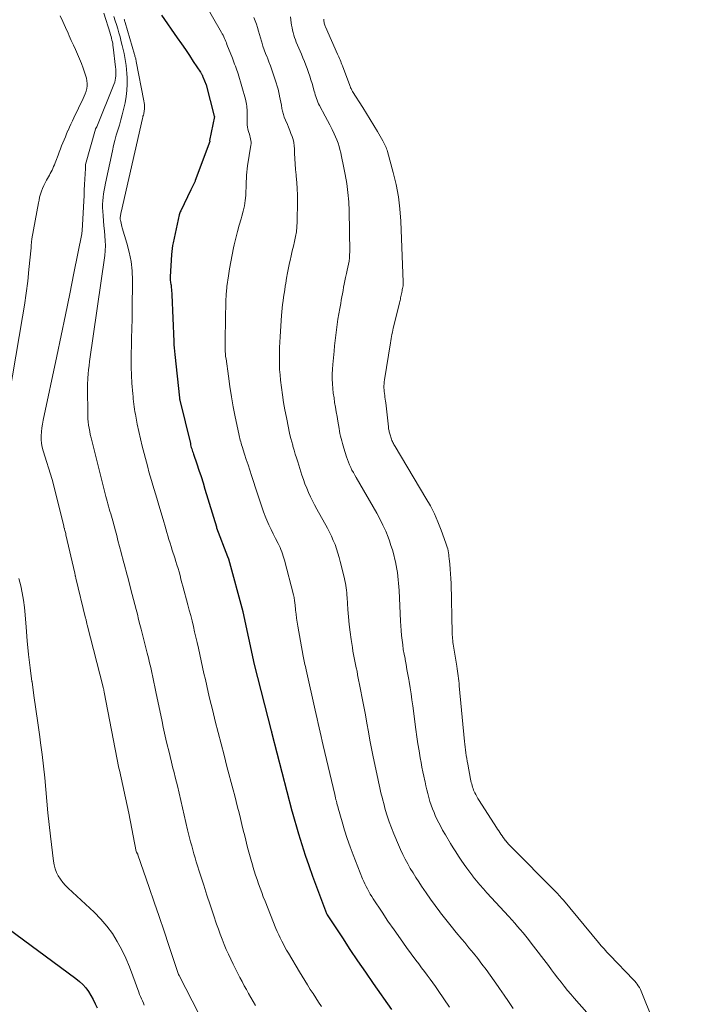
# Model space of a CAD drawing. Units: feet. Extents: x 1176672 to 1184172, y 7076370 to 7083870.
# Drawn here: x 1177366 to 1177420, y 7077219 to 7077299 of the extents above; entities that cross this region are included whole.
import ezdxf

# ---------------------------------------------------------------- set-up
doc = ezdxf.new("R2010")
doc.units = ezdxf.units.FT
doc.header["$MEASUREMENT"] = 0
doc.layers.add('Level 44', color=7, linetype='Continuous', lineweight=0)
doc.layers.add('Level 45', color=7, linetype='Continuous', lineweight=0)

msp = doc.modelspace()

# ---------------------------------------------------------------- linework, layer by layer
at = {"layer": 'Level 44', "color": 32, "linetype": 'Continuous', "lineweight": 30, "flags": 128}
for points, elevation in [([(1177377.81, 7077299.33), (1177379.1, 7077297.5), (1177379.43, 7077297.02), (1177379.76, 7077296.54), (1177380.08, 7077296.06), (1177380.4, 7077295.58), (1177380.98, 7077294.71), (1177381.01, 7077294.66), (1177381.04, 7077294.62), (1177381.07, 7077294.57), (1177381.09, 7077294.52), (1177381.11, 7077294.47), (1177381.14, 7077294.42), (1177381.16, 7077294.38), (1177381.18, 7077294.33), (1177381.46, 7077293.67), (1177382.11, 7077291.14), (1177382.12, 7077291.09), (1177381.73, 7077289.15), (1177381.74, 7077289.1), (1177381.75, 7077289.06), (1177380.56, 7077285.89), (1177380.55, 7077285.87), (1177380.55, 7077285.84), (1177380.19, 7077285.15), (1177379.38, 7077283.44), (1177379.34, 7077283.36), (1177379.31, 7077283.28), (1177379.29, 7077283.19), (1177379.26, 7077283.1), (1177378.76, 7077280.83), (1177378.72, 7077280.6), (1177378.68, 7077280.36), (1177378.65, 7077280.12), (1177378.63, 7077279.88), (1177378.52, 7077278.06), (1177378.52, 7077277.96), (1177378.52, 7077277.87), (1177378.53, 7077277.77), (1177378.54, 7077277.67), (1177378.56, 7077277.58), (1177378.57, 7077277.48), (1177378.59, 7077277.39), (1177378.6, 7077277.29), (1177378.61, 7077277.19), (1177378.63, 7077277.04), (1177378.64, 7077276.9), (1177378.65, 7077276.75), (1177378.66, 7077276.61), (1177378.82, 7077272.8), (1177378.83, 7077272.54), (1177378.85, 7077272.28), (1177378.87, 7077272.02), (1177378.9, 7077271.76), (1177379.28, 7077268.22), (1177379.28, 7077268.21), (1177379.28, 7077268.19), (1177379.28, 7077268.17), (1177379.28, 7077268.16), (1177379.29, 7077268.1), (1177379.3, 7077268.08), (1177379.3, 7077268.06), (1177379.3, 7077268.05), (1177379.31, 7077268.03), (1177380.16, 7077264.52), (1177380.18, 7077264.41), (1177380.21, 7077264.3), (1177380.24, 7077264.19), (1177380.27, 7077264.08), (1177380.31, 7077263.98), (1177380.34, 7077263.87), (1177380.38, 7077263.76), (1177380.41, 7077263.65), (1177380.69, 7077262.85), (1177380.86, 7077262.34), (1177381.03, 7077261.83), (1177381.19, 7077261.32), (1177381.35, 7077260.8), (1177382.28, 7077257.74), (1177382.3, 7077257.67), (1177383.19, 7077255.32), (1177383.26, 7077255.14), (1177384.42, 7077250.85), (1177384.43, 7077250.82), (1177385.36, 7077246.54), (1177386.74, 7077241.16), (1177386.74, 7077241.14), (1177386.75, 7077241.12), (1177386.75, 7077241.1), (1177386.76, 7077241.08), (1177386.77, 7077241.01), (1177386.78, 7077241), (1177386.78, 7077240.98), (1177386.79, 7077240.96), (1177386.79, 7077240.94), (1177388.42, 7077234.66), (1177388.45, 7077234.57), (1177388.95, 7077232.79), (1177389.22, 7077231.92), (1177389.49, 7077231.06), (1177389.79, 7077230.2), (1177390.1, 7077229.35), (1177391.23, 7077226.32), (1177391.29, 7077226.21), (1177392.52, 7077224.32), (1177393.13, 7077223.38), (1177393.76, 7077222.46), (1177394.39, 7077221.54), (1177395.03, 7077220.62), (1177396.51, 7077218.51)], 2230), ([(1177364.74, 7077225.54), (1177370.86, 7077221.03), (1177371.15, 7077220.79), (1177371.42, 7077220.54), (1177371.66, 7077220.26), (1177371.89, 7077219.96), (1177372.08, 7077219.64), (1177372.27, 7077219.31), (1177372.43, 7077218.97), (1177372.58, 7077218.63)], 2240)]:
    msp.add_lwpolyline(points, dxfattribs=dict(at, elevation=elevation))
at = {"layer": 'Level 45', "color": 32, "linetype": 'Continuous', "lineweight": 0, "flags": 128}
for points, elevation in [([(1177381.11, 7077300.7), (1177382.7, 7077297.93), (1177382.76, 7077297.82), (1177382.82, 7077297.7), (1177382.88, 7077297.58), (1177382.94, 7077297.45), (1177382.99, 7077297.33), (1177383.04, 7077297.21), (1177383.09, 7077297.08), (1177383.14, 7077296.96), (1177383.58, 7077295.83), (1177383.64, 7077295.68), (1177383.7, 7077295.52), (1177383.76, 7077295.36)], 2228), ([(1177369.59, 7077299.29), (1177369.8, 7077298.82), (1177370.02, 7077298.34), (1177370.23, 7077297.87), (1177370.31, 7077297.67), (1177370.48, 7077297.29), (1177370.65, 7077296.91), (1177370.82, 7077296.54), (1177371, 7077296.17), (1177371.16, 7077295.79), (1177371.32, 7077295.41), (1177371.46, 7077295.02), (1177371.58, 7077294.63), (1177371.71, 7077294.21), (1177371.75, 7077294), (1177371.78, 7077293.79), (1177371.77, 7077293.58), (1177371.74, 7077293.37), (1177371.68, 7077293.16), (1177371.62, 7077292.95), (1177371.54, 7077292.75), (1177371.45, 7077292.55), (1177370.7, 7077291), (1177370.58, 7077290.74), (1177370.46, 7077290.49), (1177370.34, 7077290.23), (1177370.22, 7077289.97), (1177370.21, 7077289.95), (1177370.1, 7077289.7), (1177370, 7077289.46), (1177369.9, 7077289.21), (1177369.8, 7077288.96), (1177369.7, 7077288.71), (1177369.61, 7077288.46), (1177369.51, 7077288.21), (1177369.42, 7077287.96), (1177369.23, 7077287.47), (1177369.17, 7077287.32), (1177369.11, 7077287.18), (1177369.05, 7077287.03), (1177368.98, 7077286.88), (1177368.92, 7077286.74), (1177368.85, 7077286.6), (1177368.77, 7077286.46), (1177368.7, 7077286.32), (1177368.47, 7077285.93), (1177368.35, 7077285.71), (1177368.25, 7077285.48), (1177368.15, 7077285.26), (1177368.06, 7077285.02), (1177367.98, 7077284.79), (1177367.91, 7077284.55), (1177367.86, 7077284.31), (1177367.81, 7077284.07), (1177367.29, 7077281.15), (1177367.28, 7077281.06), (1177367.26, 7077280.97), (1177367.25, 7077280.88), (1177367.24, 7077280.79), (1177367.23, 7077280.7), (1177367.22, 7077280.6), (1177367.22, 7077280.51), (1177367.21, 7077280.42), (1177367.04, 7077278.66), (1177366.94, 7077277.7), (1177366.82, 7077276.73), (1177366.68, 7077275.77), (1177366.52, 7077274.81), (1177364.35, 7077262.19)], 2238), ([(1177373.12, 7077299.51), (1177373.64, 7077297.88), (1177373.68, 7077297.74), (1177373.72, 7077297.6), (1177373.76, 7077297.46), (1177373.79, 7077297.31), (1177373.82, 7077297.17), (1177373.85, 7077297.03), (1177373.87, 7077296.88), (1177373.89, 7077296.73), (1177374.08, 7077295.12), (1177374.1, 7077294.94), (1177374.11, 7077294.76), (1177374.11, 7077294.58), (1177374.11, 7077294.4), (1177374.09, 7077294.22), (1177374.06, 7077294.05), (1177374.01, 7077293.88), (1177373.95, 7077293.71), (1177372.55, 7077290.27), (1177372.45, 7077290.1), (1177372.44, 7077290.08), (1177371.64, 7077287.21), (1177371.63, 7077287.18), (1177371.64, 7077286.88), (1177371.59, 7077286), (1177371.57, 7077285.56), (1177371.54, 7077285.11), (1177371.52, 7077284.67), (1177371.5, 7077284.23), (1177371.4, 7077282.3), (1177371.4, 7077282.2), (1177371.39, 7077282.11), (1177371.38, 7077282.02), (1177371.38, 7077281.93), (1177371.37, 7077281.84), (1177371.36, 7077281.75), (1177371.35, 7077281.66), (1177371.33, 7077281.57), (1177370.7, 7077278.37), (1177370.36, 7077276.68), (1177370.02, 7077274.98), (1177369.67, 7077273.3), (1177369.31, 7077271.61), (1177368.2, 7077266.41), (1177368.15, 7077266.09), (1177368.1, 7077265.78), (1177368.06, 7077265.47), (1177368.03, 7077265.15), (1177368.03, 7077264.84), (1177368.05, 7077264.52), (1177368.11, 7077264.22), (1177368.19, 7077263.91), (1177368.94, 7077261.58), (1177369.87, 7077257.81), (1177369.87, 7077257.79), (1177369.88, 7077257.76), (1177369.88, 7077257.74), (1177369.89, 7077257.72), (1177369.91, 7077257.64), (1177369.92, 7077257.62), (1177369.92, 7077257.6), (1177369.93, 7077257.58), (1177369.94, 7077257.56), (1177369.97, 7077257.43), (1177369.99, 7077257.35), (1177370.01, 7077257.27), (1177370.03, 7077257.19), (1177370.05, 7077257.1), (1177370.76, 7077253.98), (1177370.77, 7077253.93), (1177370.79, 7077253.87), (1177370.8, 7077253.82), (1177370.81, 7077253.77), (1177370.82, 7077253.72), (1177370.83, 7077253.67), (1177370.85, 7077253.61), (1177370.86, 7077253.56), (1177371.64, 7077250.33), (1177371.66, 7077250.26), (1177371.68, 7077250.19), (1177371.69, 7077250.12), (1177371.71, 7077250.05), (1177371.73, 7077249.98), (1177371.74, 7077249.91), (1177371.76, 7077249.84), (1177371.78, 7077249.77), (1177373.07, 7077244.71), (1177373.08, 7077244.66), (1177373.09, 7077244.61), (1177373.1, 7077244.56), (1177373.12, 7077244.51), (1177373.13, 7077244.46), (1177373.14, 7077244.41), (1177373.15, 7077244.36), (1177373.16, 7077244.31), (1177374.35, 7077238.12), (1177374.37, 7077238.04), (1177374.39, 7077237.95), (1177375.15, 7077234.47), (1177375.76, 7077231.34), (1177375.78, 7077231.3), (1177375.86, 7077231.17), (1177375.87, 7077231.15), (1177375.88, 7077231.13), (1177375.89, 7077231.11), (1177375.9, 7077231.08), (1177376.82, 7077228.41), (1177377.23, 7077227.23), (1177377.63, 7077226.06), (1177378.03, 7077224.88), (1177378.42, 7077223.7), (1177379.21, 7077221.34), (1177379.24, 7077221.28), (1177380.84, 7077218.14)], 2236), ([(1177373.93, 7077299.22), (1177374.05, 7077298.89), (1177374.16, 7077298.57), (1177374.26, 7077298.24), (1177374.36, 7077297.91), (1177374.45, 7077297.58), (1177374.55, 7077297.18), (1177374.63, 7077296.86), (1177374.7, 7077296.54), (1177374.77, 7077296.22), (1177374.84, 7077295.9), (1177374.89, 7077295.57), (1177374.94, 7077295.25), (1177374.98, 7077294.92), (1177375, 7077294.6), (1177375.02, 7077294.23), (1177375.03, 7077293.73), (1177375.01, 7077293.22), (1177374.95, 7077292.72), (1177374.86, 7077292.22), (1177374.73, 7077291.66), (1177374.63, 7077291.24), (1177374.52, 7077290.82), (1177374.39, 7077290.4), (1177374.27, 7077289.98), (1177374.14, 7077289.57), (1177374.02, 7077289.15), (1177373.91, 7077288.73), (1177373.82, 7077288.3), (1177373.26, 7077285.67), (1177373.2, 7077285.39), (1177373.15, 7077285.11), (1177373.11, 7077284.82), (1177373.07, 7077284.54), (1177373.04, 7077284.25), (1177373.02, 7077283.97), (1177373.03, 7077283.68), (1177373.04, 7077283.4), (1177373.07, 7077283.03), (1177373.1, 7077282.62), (1177373.14, 7077282.22), (1177373.18, 7077281.81), (1177373.22, 7077281.41), (1177373.25, 7077281), (1177373.26, 7077280.6), (1177373.24, 7077280.19), (1177373.2, 7077279.79), (1177371.97, 7077271.18), (1177371.93, 7077270.85), (1177371.89, 7077270.51), (1177371.86, 7077270.17), (1177371.83, 7077269.83), (1177371.82, 7077269.69), (1177371.8, 7077269.43), (1177371.79, 7077269.16), (1177371.79, 7077268.89), (1177371.8, 7077268.62), (1177371.8, 7077268.35), (1177371.81, 7077268.09), (1177371.82, 7077267.82), (1177371.82, 7077267.55), (1177371.82, 7077267.05), (1177371.83, 7077266.79), (1177371.84, 7077266.53), (1177371.86, 7077266.27), (1177371.89, 7077266.01), (1177371.93, 7077265.75), (1177371.98, 7077265.49), (1177372.03, 7077265.24), (1177372.09, 7077264.98), (1177373.29, 7077260.22), (1177373.34, 7077260.02), (1177373.4, 7077259.82), (1177373.45, 7077259.61), (1177373.51, 7077259.41), (1177373.57, 7077259.21), (1177373.63, 7077259.01), (1177373.69, 7077258.81), (1177373.74, 7077258.6), (1177373.85, 7077258.22), (1177373.96, 7077257.82), (1177374.07, 7077257.42), (1177374.18, 7077257.03), (1177374.28, 7077256.63), (1177374.53, 7077255.65), (1177374.6, 7077255.4), (1177374.66, 7077255.15), (1177374.73, 7077254.9), (1177374.8, 7077254.65), (1177374.87, 7077254.4), (1177374.94, 7077254.15), (1177375, 7077253.9), (1177375.07, 7077253.65), (1177375.33, 7077252.65), (1177375.44, 7077252.25), (1177375.55, 7077251.84), (1177375.65, 7077251.44), (1177375.75, 7077251.03), (1177375.86, 7077250.63), (1177375.96, 7077250.22), (1177376.06, 7077249.81), (1177376.17, 7077249.41), (1177376.65, 7077247.47), (1177376.75, 7077247.08), (1177376.85, 7077246.69), (1177376.94, 7077246.3), (1177377.03, 7077245.9), (1177377.11, 7077245.51), (1177377.2, 7077245.12), (1177377.28, 7077244.73), (1177377.36, 7077244.33), (1177377.86, 7077241.92), (1177377.96, 7077241.45), (1177378.06, 7077240.97), (1177378.17, 7077240.49), (1177378.29, 7077240.02), (1177378.4, 7077239.54), (1177378.52, 7077239.07), (1177378.64, 7077238.6), (1177378.75, 7077238.12), (1177378.82, 7077237.88), (1177378.96, 7077237.28), (1177379.11, 7077236.69), (1177379.25, 7077236.09), (1177379.39, 7077235.49), (1177379.94, 7077233.11), (1177380.02, 7077232.78), (1177380.1, 7077232.45), (1177380.18, 7077232.13), (1177380.27, 7077231.8), (1177380.36, 7077231.48), (1177380.45, 7077231.16), (1177380.54, 7077230.83), (1177380.64, 7077230.51), (1177380.99, 7077229.41), (1177381.25, 7077228.6), (1177381.51, 7077227.8), (1177381.77, 7077227), (1177382.04, 7077226.21), (1177382.3, 7077225.45), (1177382.44, 7077225.03), (1177382.59, 7077224.62), (1177382.75, 7077224.21), (1177382.91, 7077223.8), (1177383.08, 7077223.39), (1177383.26, 7077222.99), (1177383.45, 7077222.59), (1177383.64, 7077222.19), (1177384.02, 7077221.43), (1177384.19, 7077221.1), (1177384.36, 7077220.77), (1177384.54, 7077220.44), (1177384.72, 7077220.12), (1177384.9, 7077219.8), (1177385.09, 7077219.48), (1177385.27, 7077219.15), (1177385.46, 7077218.84)], 2234), ([(1177388.29, 7077299.21), (1177388.36, 7077298.72), (1177388.39, 7077298.52), (1177388.43, 7077298.32), (1177388.47, 7077298.12), (1177388.52, 7077297.92), (1177388.57, 7077297.72), (1177388.63, 7077297.53), (1177388.7, 7077297.34), (1177388.77, 7077297.15), (1177389.19, 7077296.16), (1177389.31, 7077295.87), (1177389.43, 7077295.58), (1177389.55, 7077295.28), (1177389.66, 7077294.99), (1177389.76, 7077294.69), (1177389.87, 7077294.39), (1177389.96, 7077294.09), (1177390.05, 7077293.78), (1177390.23, 7077293.17), (1177390.27, 7077293.02), (1177390.32, 7077292.87), (1177390.36, 7077292.72), (1177390.41, 7077292.57), (1177390.46, 7077292.42), (1177390.52, 7077292.27), (1177390.59, 7077292.13), (1177390.66, 7077291.99), (1177391.13, 7077291.13), (1177391.32, 7077290.77), (1177391.51, 7077290.41), (1177391.69, 7077290.05), (1177391.86, 7077289.68), (1177391.96, 7077289.45), (1177392.07, 7077289.2), (1177392.17, 7077288.94), (1177392.25, 7077288.67), (1177392.32, 7077288.41), (1177392.38, 7077288.14), (1177392.44, 7077287.86), (1177392.5, 7077287.59), (1177392.55, 7077287.32), (1177392.74, 7077286.39), (1177392.87, 7077285.65), (1177392.97, 7077284.91), (1177393.03, 7077284.16), (1177393.06, 7077283.42), (1177393.12, 7077280.1), (1177393.11, 7077279.85), (1177393.1, 7077279.6), (1177393.07, 7077279.35), (1177393.02, 7077279.1), (1177392.97, 7077278.85), (1177392.92, 7077278.6), (1177392.86, 7077278.35), (1177392.81, 7077278.11), (1177392.78, 7077278), (1177392.73, 7077277.74), (1177392.67, 7077277.48), (1177392.62, 7077277.22), (1177392.57, 7077276.95), (1177392.53, 7077276.69), (1177392.48, 7077276.43), (1177392.43, 7077276.17), (1177392.39, 7077275.91), (1177392.31, 7077275.48), (1177392.23, 7077275.05), (1177392.16, 7077274.62), (1177392.1, 7077274.19), (1177392.04, 7077273.76), (1177391.99, 7077273.33), (1177391.94, 7077272.89), (1177391.89, 7077272.46), (1177391.85, 7077272.03), (1177391.74, 7077270.94), (1177391.72, 7077270.55), (1177391.7, 7077270.16), (1177391.7, 7077269.77), (1177391.72, 7077269.38), (1177391.72, 7077269.36), (1177391.75, 7077268.98), (1177391.78, 7077268.6), (1177391.84, 7077268.22), (1177391.89, 7077267.84), (1177391.96, 7077267.46), (1177392.02, 7077267.09), (1177392.09, 7077266.71), (1177392.15, 7077266.33), (1177392.25, 7077265.73), (1177392.28, 7077265.53), (1177392.32, 7077265.33), (1177392.37, 7077265.12), (1177392.41, 7077264.92), (1177392.47, 7077264.72), (1177392.52, 7077264.52), (1177392.58, 7077264.32), (1177392.64, 7077264.13), (1177392.86, 7077263.44), (1177392.94, 7077263.22), (1177393.02, 7077263), (1177393.11, 7077262.78), (1177393.2, 7077262.57), (1177393.3, 7077262.36), (1177393.41, 7077262.15), (1177393.52, 7077261.94), (1177393.63, 7077261.74), (1177395.31, 7077258.85), (1177395.57, 7077258.38), (1177395.82, 7077257.89), (1177396.04, 7077257.39), (1177396.24, 7077256.89), (1177396.34, 7077256.61), (1177396.47, 7077256.23), (1177396.59, 7077255.86), (1177396.7, 7077255.47), (1177396.79, 7077255.09), (1177396.84, 7077254.89), (1177396.9, 7077254.6), (1177396.95, 7077254.31), (1177396.99, 7077254.02), (1177397.03, 7077253.73), (1177397.06, 7077253.44), (1177397.09, 7077253.15), (1177397.11, 7077252.86), (1177397.13, 7077252.57), (1177397.24, 7077250.07), (1177397.26, 7077249.69), (1177397.29, 7077249.31), (1177397.33, 7077248.92), (1177397.37, 7077248.54), (1177397.42, 7077248.16), (1177397.47, 7077247.78), (1177397.54, 7077247.4), (1177397.61, 7077247.03), (1177397.62, 7077246.96), (1177397.7, 7077246.55), (1177397.77, 7077246.14), (1177397.84, 7077245.73), (1177397.91, 7077245.32), (1177397.94, 7077245.16), (1177398.02, 7077244.66), (1177398.1, 7077244.17), (1177398.17, 7077243.68), (1177398.24, 7077243.18), (1177398.49, 7077241.26), (1177398.57, 7077240.68), (1177398.66, 7077240.11), (1177398.75, 7077239.54), (1177398.85, 7077238.97), (1177398.93, 7077238.57), (1177398.99, 7077238.2), (1177399.06, 7077237.83), (1177399.14, 7077237.47), (1177399.21, 7077237.1), (1177399.24, 7077237), (1177399.31, 7077236.68), (1177399.38, 7077236.37), (1177399.46, 7077236.05), (1177399.54, 7077235.74), (1177399.63, 7077235.42), (1177399.73, 7077235.12), (1177399.85, 7077234.81), (1177399.97, 7077234.51), (1177400.07, 7077234.28), (1177400.26, 7077233.88), (1177400.46, 7077233.48), (1177400.67, 7077233.08), (1177400.9, 7077232.69), (1177401.32, 7077231.99), (1177401.53, 7077231.65), (1177401.74, 7077231.31), (1177401.96, 7077230.97), (1177402.18, 7077230.64), (1177402.41, 7077230.3), (1177402.64, 7077229.98), (1177402.88, 7077229.66), (1177403.12, 7077229.34), (1177403.16, 7077229.3), (1177403.43, 7077228.97), (1177403.7, 7077228.64), (1177403.98, 7077228.32), (1177404.27, 7077228), (1177406.06, 7077226.05), (1177406.29, 7077225.79), (1177406.53, 7077225.53), (1177406.76, 7077225.26), (1177406.98, 7077225), (1177407.21, 7077224.73), (1177407.43, 7077224.46), (1177407.65, 7077224.18), (1177407.86, 7077223.9), (1177409.26, 7077222.07), (1177409.52, 7077221.74), (1177409.77, 7077221.4), (1177410.03, 7077221.06), (1177410.29, 7077220.73), (1177410.55, 7077220.39), (1177410.82, 7077220.06), (1177411.09, 7077219.74), (1177411.37, 7077219.42), (1177412.38, 7077218.27)], 2224), ([(1177374.77, 7077299.02), (1177374.8, 7077298.96), (1177374.82, 7077298.89), (1177374.84, 7077298.82), (1177374.86, 7077298.75), (1177375.62, 7077296.15), (1177375.64, 7077296.08), (1177375.66, 7077296.01), (1177375.68, 7077295.93), (1177375.7, 7077295.86), (1177375.72, 7077295.78), (1177375.74, 7077295.71), (1177375.76, 7077295.64), (1177375.77, 7077295.56), (1177376.39, 7077292.37), (1177376.42, 7077292.22), (1177376.43, 7077292.08), (1177376.44, 7077291.93), (1177376.44, 7077291.78), (1177376.43, 7077291.67), (1177376.42, 7077291.58), (1177376.41, 7077291.49), (1177376.39, 7077291.4), (1177376.37, 7077291.31), (1177376.34, 7077291.22), (1177376.31, 7077291.13), (1177376.29, 7077291.04), (1177376.27, 7077290.95), (1177374.54, 7077283.32), (1177374.52, 7077283.24), (1177374.5, 7077283.16), (1177374.49, 7077283.08), (1177374.48, 7077282.99), (1177374.47, 7077282.91), (1177374.46, 7077282.83), (1177374.47, 7077282.74), (1177374.48, 7077282.66), (1177374.5, 7077282.56), (1177374.53, 7077282.43), (1177374.56, 7077282.3), (1177374.59, 7077282.17), (1177374.63, 7077282.04), (1177375.01, 7077280.81), (1177375.2, 7077280.06), (1177375.34, 7077279.31), (1177375.42, 7077278.54), (1177375.45, 7077277.77), (1177375.43, 7077275.42), (1177375.42, 7077274.64), (1177375.41, 7077273.85), (1177375.39, 7077273.07), (1177375.37, 7077272.29), (1177375.36, 7077272.01), (1177375.34, 7077271.37), (1177375.35, 7077270.72), (1177375.37, 7077270.07), (1177375.41, 7077269.43), (1177375.48, 7077268.55), (1177375.5, 7077268.35), (1177375.52, 7077268.14), (1177375.54, 7077267.93), (1177375.56, 7077267.72), (1177375.59, 7077267.51), (1177375.62, 7077267.31), (1177375.65, 7077267.1), (1177375.69, 7077266.9), (1177375.84, 7077266.1), (1177375.97, 7077265.5), (1177376.1, 7077264.9), (1177376.25, 7077264.3), (1177376.4, 7077263.71), (1177376.7, 7077262.58), (1177376.8, 7077262.22), (1177376.9, 7077261.86), (1177377.01, 7077261.5), (1177377.12, 7077261.14), (1177377.22, 7077260.78), (1177377.33, 7077260.42), (1177377.44, 7077260.06), (1177377.55, 7077259.7), (1177378, 7077258.16), (1177378.08, 7077257.87), (1177378.17, 7077257.58), (1177378.25, 7077257.29), (1177378.34, 7077257), (1177378.42, 7077256.71), (1177378.51, 7077256.42), (1177378.6, 7077256.13), (1177378.69, 7077255.84), (1177378.89, 7077255.21), (1177378.98, 7077254.92), (1177379.07, 7077254.64), (1177379.16, 7077254.35), (1177379.24, 7077254.07), (1177379.32, 7077253.78), (1177379.4, 7077253.49), (1177379.48, 7077253.2), (1177379.56, 7077252.92), (1177379.96, 7077251.4), (1177380.07, 7077250.96), (1177380.19, 7077250.53), (1177380.3, 7077250.09), (1177380.41, 7077249.65), (1177380.51, 7077249.21), (1177380.62, 7077248.77), (1177380.72, 7077248.33), (1177380.82, 7077247.89), (1177381.05, 7077246.85), (1177381.16, 7077246.34), (1177381.27, 7077245.83), (1177381.38, 7077245.32), (1177381.5, 7077244.81), (1177381.61, 7077244.3), (1177381.73, 7077243.8), (1177381.86, 7077243.29), (1177381.98, 7077242.78), (1177382.19, 7077241.95), (1177382.43, 7077241.02), (1177382.66, 7077240.1), (1177382.9, 7077239.18), (1177383.14, 7077238.25), (1177383.65, 7077236.35), (1177383.77, 7077235.88), (1177383.89, 7077235.42), (1177384, 7077234.95), (1177384.12, 7077234.48), (1177384.23, 7077234.02), (1177384.35, 7077233.55), (1177384.46, 7077233.08), (1177384.58, 7077232.62), (1177384.81, 7077231.67), (1177384.91, 7077231.29), (1177385.01, 7077230.91), (1177385.12, 7077230.54), (1177385.23, 7077230.17), (1177385.24, 7077230.13), (1177385.35, 7077229.78), (1177385.46, 7077229.42), (1177385.58, 7077229.07), (1177385.7, 7077228.71), (1177385.83, 7077228.36), (1177385.96, 7077228.01), (1177386.09, 7077227.67), (1177386.23, 7077227.32), (1177387.12, 7077225.1), (1177387.23, 7077224.84), (1177387.34, 7077224.58), (1177387.46, 7077224.33), (1177387.59, 7077224.07), (1177387.72, 7077223.82), (1177387.85, 7077223.57), (1177387.99, 7077223.33), (1177388.13, 7077223.08), (1177389.04, 7077221.57), (1177389.25, 7077221.21), (1177389.47, 7077220.85), (1177389.69, 7077220.5), (1177389.91, 7077220.14), (1177390.14, 7077219.79), (1177390.36, 7077219.44), (1177390.59, 7077219.09), (1177390.82, 7077218.74)], 2232), ([(1177385.33, 7077299.15), (1177385.44, 7077298.88), (1177385.53, 7077298.6), (1177385.61, 7077298.33), (1177385.69, 7077298.05), (1177385.77, 7077297.77), (1177385.86, 7077297.5), (1177385.94, 7077297.22), (1177385.96, 7077297.15), (1177386.06, 7077296.83), (1177386.17, 7077296.53), (1177386.28, 7077296.22), (1177386.4, 7077295.91), (1177386.42, 7077295.88), (1177386.54, 7077295.55), (1177386.67, 7077295.23), (1177386.78, 7077294.9), (1177386.9, 7077294.57), (1177387.14, 7077293.83), (1177387.22, 7077293.57), (1177387.29, 7077293.31), (1177387.36, 7077293.05), (1177387.41, 7077292.79), (1177387.42, 7077292.76), (1177387.47, 7077292.51), (1177387.51, 7077292.26), (1177387.56, 7077292.01), (1177387.6, 7077291.76), (1177387.65, 7077291.52), (1177387.72, 7077291.27), (1177387.8, 7077291.04), (1177387.89, 7077290.8), (1177388.05, 7077290.46), (1177388.15, 7077290.22), (1177388.25, 7077289.97), (1177388.34, 7077289.73), (1177388.43, 7077289.48), (1177388.51, 7077289.23), (1177388.56, 7077288.98), (1177388.6, 7077288.72), (1177388.62, 7077288.46), (1177388.63, 7077288.11), (1177388.65, 7077287.67), (1177388.68, 7077287.24), (1177388.71, 7077286.8), (1177388.75, 7077286.37), (1177388.77, 7077286.24), (1177388.81, 7077285.74), (1177388.84, 7077285.23), (1177388.86, 7077284.73), (1177388.86, 7077284.23), (1177388.84, 7077282.53), (1177388.82, 7077282.13), (1177388.78, 7077281.73), (1177388.72, 7077281.34), (1177388.64, 7077280.95), (1177388.54, 7077280.56), (1177388.45, 7077280.17), (1177388.36, 7077279.78), (1177388.27, 7077279.39), (1177388.23, 7077279.21), (1177388.14, 7077278.79), (1177388.06, 7077278.38), (1177387.98, 7077277.96), (1177387.91, 7077277.55), (1177387.87, 7077277.3), (1177387.83, 7077277.01), (1177387.78, 7077276.71), (1177387.74, 7077276.41), (1177387.7, 7077276.11), (1177387.66, 7077275.82), (1177387.63, 7077275.52), (1177387.61, 7077275.22), (1177387.58, 7077274.92), (1177387.5, 7077273.64), (1177387.47, 7077273.19), (1177387.44, 7077272.75), (1177387.42, 7077272.31), (1177387.4, 7077271.86), (1177387.4, 7077271.42), (1177387.4, 7077270.97), (1177387.42, 7077270.53), (1177387.46, 7077270.09), (1177387.5, 7077269.67), (1177387.57, 7077269.06), (1177387.65, 7077268.46), (1177387.74, 7077267.86), (1177387.85, 7077267.26), (1177387.97, 7077266.63), (1177388.02, 7077266.35), (1177388.08, 7077266.06), (1177388.14, 7077265.78), (1177388.2, 7077265.5), (1177388.26, 7077265.21), (1177388.33, 7077264.93), (1177388.4, 7077264.65), (1177388.48, 7077264.37), (1177388.5, 7077264.29), (1177388.6, 7077263.97), (1177388.69, 7077263.65), (1177388.79, 7077263.34), (1177388.89, 7077263.02), (1177389.23, 7077261.93), (1177389.35, 7077261.58), (1177389.48, 7077261.23), (1177389.62, 7077260.88), (1177389.77, 7077260.53), (1177389.92, 7077260.19), (1177390.09, 7077259.85), (1177390.26, 7077259.52), (1177390.43, 7077259.19), (1177391.31, 7077257.62), (1177391.48, 7077257.3), (1177391.64, 7077256.97), (1177391.78, 7077256.64), (1177391.92, 7077256.3), (1177392.04, 7077255.96), (1177392.16, 7077255.61), (1177392.26, 7077255.26), (1177392.35, 7077254.91), (1177392.68, 7077253.54), (1177392.73, 7077253.35), (1177392.76, 7077253.16), (1177392.8, 7077252.96), (1177392.83, 7077252.77), (1177392.85, 7077252.58), (1177392.87, 7077252.38), (1177392.89, 7077252.19), (1177392.9, 7077251.99), (1177392.97, 7077251.03), (1177393.02, 7077250.42), (1177393.08, 7077249.81), (1177393.15, 7077249.19), (1177393.23, 7077248.58), (1177393.33, 7077247.92), (1177393.38, 7077247.64), (1177393.43, 7077247.37), (1177393.48, 7077247.09), (1177393.54, 7077246.82), (1177393.59, 7077246.54), (1177393.65, 7077246.27), (1177393.71, 7077246), (1177393.76, 7077245.72), (1177394, 7077244.51), (1177394.13, 7077243.82), (1177394.26, 7077243.14), (1177394.39, 7077242.45), (1177394.51, 7077241.77), (1177394.63, 7077241.08), (1177394.76, 7077240.4), (1177394.89, 7077239.71), (1177395.03, 7077239.03), (1177395.4, 7077237.27), (1177395.46, 7077237.02), (1177395.51, 7077236.77), (1177395.57, 7077236.51), (1177395.62, 7077236.26), (1177395.68, 7077236.01), (1177395.74, 7077235.76), (1177395.81, 7077235.51), (1177395.88, 7077235.26), (1177396.01, 7077234.76), (1177396.16, 7077234.26), (1177396.32, 7077233.76), (1177396.5, 7077233.28), (1177396.69, 7077232.79), (1177397.07, 7077231.89), (1177397.24, 7077231.5), (1177397.42, 7077231.11), (1177397.62, 7077230.72), (1177397.83, 7077230.35), (1177398.04, 7077229.97), (1177398.26, 7077229.6), (1177398.49, 7077229.24), (1177398.73, 7077228.87), (1177398.96, 7077228.53), (1177399.32, 7077228), (1177399.68, 7077227.47), (1177400.06, 7077226.96), (1177400.44, 7077226.45), (1177400.5, 7077226.37), (1177400.92, 7077225.83), (1177401.35, 7077225.29), (1177401.78, 7077224.76), (1177402.22, 7077224.23), (1177402.46, 7077223.95), (1177402.81, 7077223.51), (1177403.17, 7077223.08), (1177403.52, 7077222.64), (1177403.86, 7077222.19), (1177404.2, 7077221.75), (1177404.53, 7077221.29), (1177404.86, 7077220.84), (1177405.18, 7077220.38), (1177405.29, 7077220.22), (1177405.66, 7077219.68), (1177406.03, 7077219.14), (1177406.4, 7077218.59)], 2226), ([(1177391.01, 7077299.02), (1177391.01, 7077298.94), (1177391.02, 7077298.85), (1177391.03, 7077298.77), (1177391.04, 7077298.69), (1177391.06, 7077298.61), (1177391.08, 7077298.53), (1177391.11, 7077298.45), (1177391.14, 7077298.38), (1177392.13, 7077296.17), (1177392.18, 7077296.05), (1177392.23, 7077295.94), (1177392.28, 7077295.82), (1177392.33, 7077295.7), (1177392.38, 7077295.58), (1177392.43, 7077295.46), (1177392.47, 7077295.34), (1177392.52, 7077295.22), (1177393.12, 7077293.61), (1177393.15, 7077293.55), (1177393.17, 7077293.49), (1177393.19, 7077293.43), (1177393.22, 7077293.37), (1177393.25, 7077293.31), (1177393.28, 7077293.25), (1177393.31, 7077293.2), (1177393.34, 7077293.14), (1177394.18, 7077291.82), (1177394.48, 7077291.34), (1177394.78, 7077290.86), (1177395.07, 7077290.37), (1177395.36, 7077289.88), (1177395.81, 7077289.11), (1177395.86, 7077289.01), (1177395.92, 7077288.9), (1177395.97, 7077288.8), (1177396.02, 7077288.69), (1177396.07, 7077288.58), (1177396.11, 7077288.47), (1177396.15, 7077288.36), (1177396.19, 7077288.25), (1177396.66, 7077286.54), (1177396.89, 7077285.56), (1177397.08, 7077284.58), (1177397.2, 7077283.59), (1177397.27, 7077282.59), (1177397.46, 7077277.64), (1177397.46, 7077277.54), (1177397.46, 7077277.44), (1177397.45, 7077277.33), (1177397.43, 7077277.23), (1177397.41, 7077277.13), (1177397.39, 7077277.03), (1177397.37, 7077276.93), (1177397.35, 7077276.83), (1177397.34, 7077276.78), (1177397.32, 7077276.68), (1177397.29, 7077276.57), (1177397.27, 7077276.47), (1177397.25, 7077276.36), (1177397.23, 7077276.26), (1177397.21, 7077276.15), (1177397.18, 7077276.05), (1177397.16, 7077275.94), (1177396.7, 7077274.08), (1177396.66, 7077273.9), (1177396.62, 7077273.73), (1177396.59, 7077273.56), (1177396.55, 7077273.39), (1177396.52, 7077273.21), (1177396.49, 7077273.04), (1177396.46, 7077272.87), (1177396.43, 7077272.69), (1177395.94, 7077269.68), (1177395.92, 7077269.52), (1177395.91, 7077269.36), (1177395.9, 7077269.21), (1177395.9, 7077269.05), (1177395.91, 7077268.89), (1177395.92, 7077268.74), (1177395.93, 7077268.58), (1177395.96, 7077268.43), (1177395.98, 7077268.27), (1177396, 7077268.12), (1177396.02, 7077267.97), (1177396.04, 7077267.81), (1177396.26, 7077265.88), (1177396.27, 7077265.8), (1177396.28, 7077265.72), (1177396.29, 7077265.63), (1177396.31, 7077265.55), (1177396.33, 7077265.47), (1177396.35, 7077265.39), (1177396.37, 7077265.31), (1177396.4, 7077265.23), (1177396.49, 7077264.95), (1177396.52, 7077264.86), (1177396.55, 7077264.77), (1177396.59, 7077264.69), (1177396.62, 7077264.6), (1177396.67, 7077264.52), (1177396.71, 7077264.43), (1177396.76, 7077264.35), (1177396.8, 7077264.27), (1177399.31, 7077260.08), (1177399.67, 7077259.45), (1177400, 7077258.8), (1177400.29, 7077258.14), (1177400.55, 7077257.47), (1177400.94, 7077256.41), (1177400.99, 7077256.26), (1177401.04, 7077256.1), (1177401.08, 7077255.95), (1177401.11, 7077255.79), (1177401.14, 7077255.63), (1177401.16, 7077255.47), (1177401.18, 7077255.32), (1177401.2, 7077255.16), (1177401.25, 7077254.7), (1177401.29, 7077254.31), (1177401.31, 7077253.92), (1177401.33, 7077253.53), (1177401.35, 7077253.14), (1177401.45, 7077249.12), (1177401.45, 7077248.97), (1177401.46, 7077248.81), (1177401.47, 7077248.66), (1177401.49, 7077248.5), (1177401.5, 7077248.35), (1177401.52, 7077248.2), (1177401.54, 7077248.04), (1177401.57, 7077247.89), (1177401.81, 7077246.41), (1177401.85, 7077246.21), (1177401.88, 7077246.02), (1177401.91, 7077245.82), (1177401.93, 7077245.62), (1177401.96, 7077245.41), (1177401.98, 7077245.21), (1177402, 7077245.01), (1177402.02, 7077244.81), (1177402.44, 7077240.29), (1177402.47, 7077240.06), (1177402.49, 7077239.83), (1177402.52, 7077239.6), (1177402.56, 7077239.37), (1177402.59, 7077239.14), (1177402.63, 7077238.91), (1177402.67, 7077238.68), (1177402.71, 7077238.45), (1177402.94, 7077237.23), (1177402.97, 7077237.1), (1177403, 7077236.97), (1177403.03, 7077236.84), (1177403.06, 7077236.71), (1177403.1, 7077236.59), (1177403.14, 7077236.46), (1177403.18, 7077236.34), (1177403.24, 7077236.22), (1177403.28, 7077236.13), (1177403.36, 7077235.97), (1177403.44, 7077235.81), (1177403.53, 7077235.65), (1177403.63, 7077235.5), (1177405.05, 7077233.29), (1177405.14, 7077233.15), (1177405.23, 7077233.02), (1177405.32, 7077232.88), (1177405.41, 7077232.75), (1177405.5, 7077232.61), (1177405.59, 7077232.48), (1177405.69, 7077232.35), (1177405.79, 7077232.22), (1177405.81, 7077232.21), (1177405.92, 7077232.08), (1177406.03, 7077231.95), (1177406.15, 7077231.82), (1177406.27, 7077231.7), (1177409.72, 7077228.21), (1177409.82, 7077228.11), (1177409.92, 7077228.01), (1177410.02, 7077227.91), (1177410.12, 7077227.8), (1177410.21, 7077227.7), (1177410.31, 7077227.59), (1177410.4, 7077227.48), (1177410.49, 7077227.38), (1177413.34, 7077223.95), (1177413.45, 7077223.82), (1177413.56, 7077223.69), (1177413.67, 7077223.56), (1177413.79, 7077223.43), (1177413.9, 7077223.3), (1177414.01, 7077223.17), (1177414.13, 7077223.05), (1177414.25, 7077222.92), (1177416.18, 7077220.91), (1177416.28, 7077220.8), (1177416.39, 7077220.67), (1177416.48, 7077220.55), (1177416.57, 7077220.42), (1177416.66, 7077220.28), (1177416.74, 7077220.14), (1177416.8, 7077220), (1177416.87, 7077219.86), (1177420.23, 7077211.52)], 2222), ([(1177383.76, 7077295.36), (1177383.82, 7077295.2), (1177383.88, 7077295.04), (1177383.94, 7077294.88), (1177383.99, 7077294.72), (1177384.04, 7077294.56), (1177384.64, 7077292.51), (1177384.67, 7077292.37), (1177384.71, 7077292.23), (1177384.73, 7077292.09), (1177384.75, 7077291.95), (1177384.76, 7077291.81), (1177384.77, 7077291.67), (1177384.78, 7077291.52), (1177384.78, 7077291.38), (1177384.77, 7077290.59), (1177384.78, 7077290.41), (1177384.8, 7077290.23), (1177384.84, 7077290.06), (1177384.89, 7077289.88), (1177384.92, 7077289.79), (1177384.96, 7077289.66), (1177385, 7077289.54), (1177385.03, 7077289.41), (1177385.06, 7077289.28), (1177385.09, 7077289.15), (1177385.1, 7077289.02), (1177385.1, 7077288.89), (1177385.08, 7077288.76), (1177384.8, 7077287.09), (1177384.77, 7077286.84), (1177384.74, 7077286.58), (1177384.72, 7077286.33), (1177384.72, 7077286.07), (1177384.71, 7077285.81), (1177384.71, 7077285.56), (1177384.69, 7077285.3), (1177384.68, 7077285.04), (1177384.66, 7077284.69), (1177384.62, 7077284.26), (1177384.56, 7077283.83), (1177384.46, 7077283.41), (1177384.35, 7077283), (1177384.29, 7077282.79), (1177384.13, 7077282.26), (1177383.99, 7077281.74), (1177383.85, 7077281.21), (1177383.73, 7077280.68), (1177383.67, 7077280.41), (1177383.55, 7077279.85), (1177383.44, 7077279.28), (1177383.34, 7077278.71), (1177383.26, 7077278.14), (1177383.14, 7077277.27), (1177383.12, 7077277.13), (1177383.1, 7077276.99), (1177383.09, 7077276.85), (1177383.08, 7077276.71), (1177383.07, 7077276.57), (1177383.06, 7077276.43), (1177383.05, 7077276.28), (1177383.05, 7077276.14), (1177382.99, 7077273.01), (1177382.99, 7077272.81), (1177382.98, 7077272.61), (1177382.99, 7077272.4), (1177382.99, 7077272.2), (1177383, 7077272), (1177383.01, 7077271.8), (1177383.03, 7077271.59), (1177383.06, 7077271.39), (1177383.25, 7077269.98), (1177383.37, 7077269.15), (1177383.5, 7077268.32), (1177383.65, 7077267.5), (1177383.81, 7077266.68), (1177384.1, 7077265.3), (1177384.13, 7077265.17), (1177384.16, 7077265.04), (1177384.19, 7077264.92), (1177384.22, 7077264.79), (1177384.26, 7077264.66), (1177384.29, 7077264.53), (1177384.33, 7077264.41), (1177384.37, 7077264.28), (1177384.57, 7077263.66), (1177384.71, 7077263.22), (1177384.85, 7077262.78), (1177384.99, 7077262.35), (1177385.13, 7077261.91), (1177385.61, 7077260.43), (1177385.77, 7077259.94), (1177385.94, 7077259.45), (1177386.12, 7077258.96), (1177386.31, 7077258.48), (1177386.39, 7077258.28), (1177386.55, 7077257.91), (1177386.72, 7077257.53), (1177386.9, 7077257.16), (1177387.08, 7077256.79), (1177387.29, 7077256.38), (1177387.37, 7077256.22), (1177387.45, 7077256.06), (1177387.52, 7077255.89), (1177387.59, 7077255.72), (1177387.65, 7077255.55), (1177387.71, 7077255.37), (1177387.77, 7077255.2), (1177387.82, 7077255.02), (1177388.55, 7077252.2), (1177388.57, 7077252.1), (1177388.59, 7077252), (1177388.61, 7077251.91), (1177388.62, 7077251.81), (1177388.64, 7077251.71), (1177388.65, 7077251.61), (1177388.66, 7077251.52), (1177388.67, 7077251.42), (1177388.71, 7077250.96), (1177388.75, 7077250.63), (1177388.79, 7077250.31), (1177388.84, 7077249.99), (1177388.89, 7077249.66), (1177389.33, 7077247.23), (1177389.36, 7077247.09), (1177389.39, 7077246.95), (1177389.42, 7077246.81), (1177389.45, 7077246.68), (1177389.48, 7077246.54), (1177389.51, 7077246.4), (1177389.54, 7077246.26), (1177389.57, 7077246.12), (1177390.32, 7077242.84), (1177390.4, 7077242.48), (1177390.48, 7077242.12), (1177390.56, 7077241.76), (1177390.64, 7077241.4), (1177390.72, 7077241.04), (1177390.8, 7077240.69), (1177390.88, 7077240.33), (1177390.96, 7077239.97), (1177391.9, 7077235.98), (1177391.93, 7077235.84), (1177391.97, 7077235.7), (1177392, 7077235.56), (1177392.03, 7077235.43), (1177392.07, 7077235.29), (1177392.1, 7077235.15), (1177392.14, 7077235.01), (1177392.18, 7077234.88), (1177392.49, 7077233.77), (1177392.69, 7077233.09), (1177392.91, 7077232.41), (1177393.14, 7077231.74), (1177393.4, 7077231.07), (1177394.16, 7077229.13), (1177394.25, 7077228.92), (1177394.34, 7077228.71), (1177394.45, 7077228.5), (1177394.55, 7077228.3), (1177394.67, 7077228.09), (1177394.78, 7077227.89), (1177394.9, 7077227.7), (1177395.03, 7077227.5), (1177395.74, 7077226.42), (1177396.22, 7077225.69), (1177396.72, 7077224.97), (1177397.23, 7077224.25), (1177397.74, 7077223.54), (1177398.5, 7077222.52), (1177398.73, 7077222.21), (1177398.96, 7077221.9), (1177399.19, 7077221.6), (1177399.42, 7077221.29), (1177399.65, 7077220.98), (1177399.87, 7077220.67), (1177400.09, 7077220.36), (1177400.31, 7077220.04), (1177401.22, 7077218.69)], 2228), ([(1177366.22, 7077253.53), (1177366.37, 7077252.95), (1177366.49, 7077252.37), (1177366.6, 7077251.78), (1177366.68, 7077251.18), (1177366.74, 7077250.58), (1177366.81, 7077249.58), (1177366.91, 7077248.47), (1177367.01, 7077247.37), (1177367.14, 7077246.28), (1177367.29, 7077245.18), (1177367.3, 7077245.14), (1177367.45, 7077244.03), (1177367.61, 7077242.91), (1177367.77, 7077241.8), (1177367.92, 7077240.68), (1177367.99, 7077240.18), (1177368.11, 7077239.24), (1177368.22, 7077238.29), (1177368.32, 7077237.34), (1177368.41, 7077236.39), (1177368.49, 7077235.44), (1177368.58, 7077234.49), (1177368.68, 7077233.55), (1177368.79, 7077232.6), (1177369.03, 7077230.56), (1177369.08, 7077230.25), (1177369.16, 7077229.94), (1177369.28, 7077229.65), (1177369.43, 7077229.36), (1177369.6, 7077229.09), (1177369.79, 7077228.83), (1177370, 7077228.59), (1177370.23, 7077228.36), (1177372.34, 7077226.41), (1177372.88, 7077225.86), (1177373.38, 7077225.29), (1177373.82, 7077224.68), (1177374.22, 7077224.03), (1177374.58, 7077223.35), (1177374.91, 7077222.67), (1177375.21, 7077221.96), (1177375.49, 7077221.25), (1177375.97, 7077219.91), (1177376.03, 7077219.73), (1177376.1, 7077219.55), (1177376.18, 7077219.38), (1177376.26, 7077219.2), (1177376.34, 7077219.03), (1177376.42, 7077218.86)], 2238)]:
    msp.add_lwpolyline(points, dxfattribs=dict(at, elevation=elevation))

doc.saveas('drawing.dxf')
